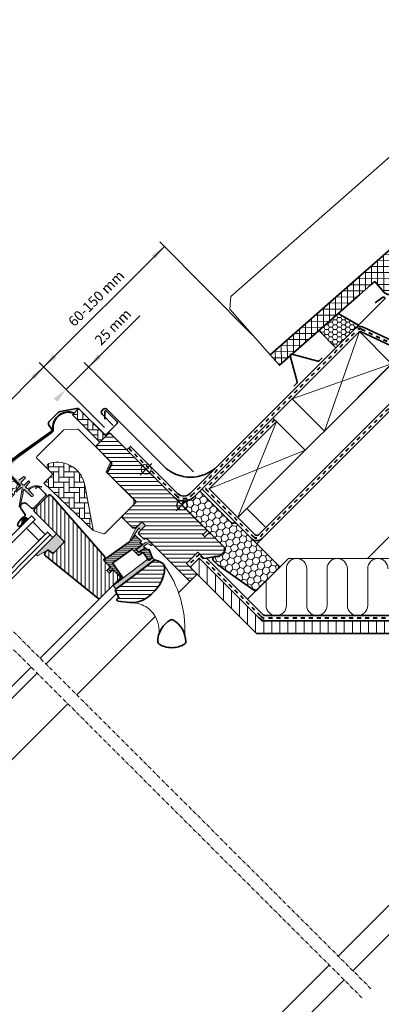
# Model space of a CAD drawing. Units: millimetres. Extents: x -318 to 1205, y -7 to 1294.
# Drawn here: x 212 to 497, y 442 to 1218 of the extents above; entities that cross this region are included whole.
import ezdxf

# ---------------------------------------------------------------- set-up
doc = ezdxf.new("R2010")
doc.units = ezdxf.units.MM
doc.linetypes.add('Dash', pattern=[6.350000000000002, 3.175000000000001, -3.175000000000001])
doc.linetypes.add('STREGP3', pattern=[5, 3, -0.9, 0.2, -0.9])
for name, color, linetype, lineweight in [('VELUX 1', 7, 'Continuous', 35), ('VELUX 2', 3, 'Continuous', 15), ('VELUX 3', 1, 'Continuous', 5), ('VELUX 4', 6, 'Dash', 40), ('VELUX 5', 150, 'STREGP3', 25), ('VELUX 6', 5, 'Continuous', 13)]:
    doc.layers.add(name, color=color, linetype=linetype, lineweight=lineweight)
doc.styles.add('Verdana_1', font='verdana.ttf', dxfattribs={"height": 8})

# ---------------------------------------------------------------- blocks, each defined once
blk = doc.blocks.new('V22 GGL A')
at = {"linetype": 'Continuous', "lineweight": 0}
h = blk.add_hatch(dxfattribs=at)
h.set_pattern_fill('DOTS', angle=-90.00000000000001, style=0)
h.set_pattern_definition([(270, (-1373.314476689046, 1711.420139847376), (1.587499999999999, -0.7937500000000004), [0, -1.5875])])
edge = h.paths.add_edge_path(flags=0)
edge.add_line((-1244.069102771077, 1468.261073427131), (-1244.069102771077, 1467.911073427133))
edge.add_line((-1244.069102771075, 1467.911073427131), (-1241.869102771076, 1467.911073427133))
edge.add_arc((-1241.869102771052, 1380.121529861317), 87.78954356581443, 80.60405983215861, 90.0000000000166, ccw=False)
edge.add_line((-1227.536928143128, 1466.733265382139), (-1194.382681514784, 1461.247029025399))
edge.add_arc((-1193.945155285092, 1463.89107342713), 2.679999999999164, 260.60405983216, 322.1785836226433)
edge.add_arc((-1182.34904364674, 1454.889262783105), 12.00000000000003, 32.999999999958675, 142.1785836226298, ccw=False)
edge.add_line((-1172.28499683139, 1461.42493120328), (-1171.262306444156, 1459.850126107147))
edge.add_line((-1171.262306444156, 1459.850126107147), (-1170.968771745374, 1460.040749769401))
edge.add_line((-1170.968771745374, 1460.040749769401), (-1171.991462132608, 1461.615554865534))
edge.add_arc((-1182.34904364674, 1454.889262783105), 12.34999999999939, 32.99999999995735, 142.1785836226306)
edge.add_arc((-1193.945155285092, 1463.89107342713), 2.329999999999799, -99.39594016784599, -37.82141637735691, ccw=False)
edge.add_line((-1194.325541895235, 1461.592333331595), (-1227.479788523579, 1467.078569688335))
edge.add_arc((-1241.869102771052, 1380.121529861317), 88.13954356581378, 80.60405983215932, 90.00000000001735)
edge.add_line((-1241.869102771076, 1468.261073427131), (-1244.069102771077, 1468.261073427131))
at = {"layer": 'VELUX 3'}
h = blk.add_hatch(color=256, dxfattribs=at)
h.dxf.hatch_style = 1
edge = h.paths.add_edge_path()
edge.add_line((-1239.103192194923, 1465.374823629289), (-1227.377014296922, 1465.681884404031))
edge.add_arc((-1227.390102771075, 1466.181713066518), 0.4999999999993718, 271.4999999999746, 359.9999999999678)
edge.add_line((-1226.890102771076, 1466.181713066518), (-1226.890102771076, 1466.463525201069))
edge.add_arc((-1227.190102771075, 1466.463525201069), 0.299999999999512, 5.373229078864465e-11, 81.44014405798363)
edge.add_arc((-1241.869102771076, 1368.941073427107), 98.92100000002348, 81.44014405791349, 90.00000000000112)
edge.add_line((-1241.869102771078, 1467.86207342713), (-1263.090102771076, 1467.86207342713))
edge.add_arc((-1263.090102771078, 1464.862073427131), 2.999999999999743, 89.99999999995471, 143.7325418517421)
edge.add_arc((-1265.105763754832, 1466.340961792955), 0.5000000000004919, 143.7325418517194, 268.4999999999596)
edge.add_line((-1265.118852228986, 1465.841133130466), (-1243.037748871075, 1465.26291908655))
edge.add_arc((-1243.090102767681, 1463.263604439992), 1.999999996606756, -2.286924427608028e-09, 88.49999999771438, ccw=False)
edge.add_line((-1241.090102771075, 1463.263604439913), (-1241.090102771077, 1449.849151862593))
edge.add_arc((-1241.590102771077, 1449.849151862593), 0.4999999999994011, -88.50000000002541, -3.2173375075217336e-11, ccw=False)
edge.add_line((-1241.577014296923, 1449.349323200106), (-1247.441167664178, 1449.195764939961))
edge.add_arc((-1247.423723898887, 1448.529614419167), 0.6663788721904372, 91.49999999999191, 268.500000000008)
edge.add_line((-1247.441167664178, 1447.863463898372), (-1242.12999067046, 1447.724385834174))
edge.add_arc((-1242.143079144614, 1447.224557171685), 0.5000000000004599, 8.879338373151711, 88.50000000001478, ccw=False)
edge.add_arc((-1242.447632097216, 1447.349700156197), 0.7999999999975544, -49.99999999979133, -3.4373684389751133, ccw=False)
edge.add_line((-1241.933402009466, 1446.736864601706), (-1253.744971248981, 1438.409629045759))
edge.add_arc((-1253.370773345232, 1438.093358172248), 0.4899503409542126, 139.7956119315597, 316.5652136771006)
edge.add_line((-1253.014992288525, 1437.756503342552), (-1244.097268793068, 1443.520439011157))
edge.add_arc((-1244.40509953073, 1443.914444387958), 0.499999999997971, 308.0000000001492, 358.0000000001592)
edge.add_line((-1243.905404117223, 1443.896994639608), (-1243.898898991107, 1444.083277078719))
edge.add_arc((-1243.399203577596, 1444.065827330368), 0.5000000000019912, 127.9999999999963, 178.0000000000095, ccw=False)
edge.add_line((-1243.70703431526, 1444.459832707173), (-1243.588832702218, 1444.55218192847))
edge.add_arc((-1243.281001964556, 1444.158176551666), 0.4999999999993201, 94.99999999991212, 127.9999999999057, ccw=False)
edge.add_line((-1243.324579835929, 1444.656273900712), (-1242.705120336157, 1444.710469584458))
edge.add_arc((-1242.74869820753, 1445.208566933502), 0.499999999999217, 274.9999999999037, 307.9999999999041)
edge.add_line((-1242.440867469868, 1444.814561556699), (-1242.046014213451, 1445.123054730517))
edge.add_arc((-1241.861315770853, 1444.886651504434), 0.3000000000006743, 1.9999999998095177, 127.99999999984351, ccw=False)
edge.add_line((-1241.561498522747, 1444.897121353444), (-1241.289554515394, 1437.109663880098))
edge.add_arc((-1240.390102771077, 1437.141073427131), 0.8999999999999535, 182.0000000000293, 357.9999999999706)
edge.add_line((-1239.49065102676, 1437.109663880098), (-1239.311229947931, 1442.247611337743))
edge.add_arc((-1239.011412699824, 1442.237141488733), 0.3000000000012136, 20.56040415531021, 177.9999999999943, ccw=False)
edge.add_arc((-1240.736801142969, 1430.848220157118), 11.66805993974058, 31.073811948129787, 80.09900238758178, ccw=False)
edge.add_arc((-1230.537398291207, 1437.054594185625), 0.2759662283084823, 221.8164106458769, 400.1641634320995)
edge.add_arc((-1240.679113807461, 1431.657501102783), 11.75832002512316, 28.30334746101033, 78.01901283768494)
edge.add_arc((-1239.682481760231, 1440.75460353911), 2.805396983945449, 59.01531507183822, 72.27702640861436)
edge.add_arc((-1238.752487519217, 1443.921046872313), 0.5000000000012531, 177.9999999999606, 261.2583976967574, ccw=False)
edge.add_line((-1239.252182932727, 1443.938496620664), (-1239.189673363712, 1445.728536471555))
edge.add_line((-1239.189673363712, 1445.728536471555), (-1234.577014296924, 1445.849323200104))
edge.add_arc((-1234.590102771078, 1446.349151862593), 0.5000000000019434, 271.4999999999669, 359.9999999999678)
edge.add_line((-1234.090102771076, 1446.349151862593), (-1234.090102771076, 1446.929855850906))
edge.add_arc((-1234.590102771078, 1446.929855850905), 0.5000000000020137, 3.684354543007338e-11, 88.50000000002865)
edge.add_line((-1234.577014296924, 1447.429684513395), (-1239.103191245232, 1447.548206627972))
edge.add_arc((-1239.090102771077, 1448.048035290459), 0.4999999999991506, 179.9999999997052, 268.49999999976205, ccw=False)
edge.add_line((-1239.590102771076, 1448.048035290461), (-1239.590102771076, 1450.073878419536))
edge.add_arc((-1239.090102771076, 1450.073878419536), 0.4999999999995619, 91.49999999999261, 179.9999999999493, ccw=False)
edge.add_line((-1239.10319124523, 1450.573707082023), (-1234.577014296924, 1450.692229196602))
edge.add_arc((-1234.590102771078, 1451.192057859092), 0.5000000000019021, 271.4999999999624, 359.9999999999724)
edge.add_line((-1234.090102771076, 1451.192057859092), (-1234.090102771079, 1451.840290467278))
edge.add_arc((-1234.590102771077, 1451.840290467281), 0.4999999999986776, -2.441202940210508e-10, 79.99999999976046)
edge.add_line((-1234.503278682242, 1452.332694343785), (-1239.17692685991, 1453.156784615846))
edge.add_arc((-1239.090102771077, 1453.649188492353), 0.5000000000012492, 180.0000000001059, 260.0000000001115, ccw=False)
edge.add_line((-1239.590102771078, 1453.649188492352), (-1239.590102771078, 1464.87499499167))
edge.add_arc((-1239.090102771076, 1464.87499499167), 0.5000000000019735, 91.49999999996692, 179.9999999999677, ccw=False)
h = blk.add_hatch(dxfattribs=at)
h.set_pattern_fill('HONEY', color=256, angle=-90.00000000000001)
h.set_pattern_definition([(270, (-1852.889102430174, 3042.961072592476), (2.749630644999999, -4.762500000000001), [3.175, -6.35]), (29.99999999999997, (-1852.889102430174, 3042.961072592476), (2.749630663023392, 4.76249998959419), [3.174999999999994, -6.349999999999989]), (329.9999999999999, (-1852.889102430174, 3042.961072592476), (5.499261308023389, -1.040581043554312e-08), [-6.349999999999993, 3.174999999999997])])
edge = h.paths.add_edge_path()
edge.add_arc((-1247.401902238613, 1447.696278949665), 1.5000000000023, 91.50000000001188, 148.5604859687826, ccw=False)
edge.add_line((-1247.441167661075, 1449.195764937131), (-1242.069102771077, 1449.336437407006))
edge.add_line((-1242.069102771077, 1449.336437407006), (-1242.069102771075, 1464.983359944486))
edge.add_arc((-1243.09010276769, 1463.263604436598), 2.000000000000221, 59.30285988163409, 88.50000000000443)
edge.add_line((-1243.037748871075, 1465.26291908655), (-1262.069102771075, 1465.761272627132))
edge.add_line((-1262.069102771075, 1465.761272627132), (-1262.069102771078, 1447.761073427131))
edge.add_line((-1262.069102771078, 1447.761073427132), (-1249.961476078788, 1447.761073427129))
edge.add_arc((-1249.961476078789, 1449.261073427128), 1.49999999999957, 270.0000000000292, 328.5604859687991)
h = blk.add_hatch(dxfattribs=at)
h.set_pattern_fill('AR-HBONE', color=256, angle=-90.00000000000001)
h.set_pattern_definition([(314.9999999999999, (-2245.589102972379, 3284.541073034574), (5.65685424949238, -2.220446049250313e-15), [12, -4]), (45, (-2242.760675847378, 3281.712645909573), (5.65685424949238, -2.220446049250313e-15), [12, -4])])
h.paths.add_polyline_path([(-1173.089102771079, 1429.241073427132), (-1173.089102771079, 1459.741073427131), (-1166.089102771075, 1459.741073427131), (-1166.089102771075, 1429.241073427132)])
h = blk.add_hatch(dxfattribs=at)
h.set_pattern_fill('AR-HBONE', color=256, scale=0.04, angle=-90.00000000000001)
h.set_pattern_definition([(314.9999999999999, (-2199.234189352767, 6837.120454669284), (5.747363917484258, -1.77635683940025e-15), [12.192, -4.064]), (45, (-2196.360509352768, 6834.246774669286), (5.747363917484258, -1.77635683940025e-15), [12.192, -4.064])])
h.paths.add_polyline_path([(-1212.482411188341, 1445.355691925089, 0.5756465653245155), (-1216.969102771077, 1442.749977409291), (-1216.969102771075, 1437.54107342713), (-1226.969102771076, 1437.541073427131), (-1226.969102771076, 1429.541073427129), (-1225.856555115978, 1383.784914005769, 0.1355848846819635), (-1225.451015657055, 1384.130090426524), (-1206.175971891111, 1412.541073427132, 0.4601006301628834)])
h = blk.add_hatch(dxfattribs=at)
h.set_pattern_fill('ANSI31', color=256, angle=180)
h.set_pattern_definition([(225, (0, 0), (2.245064030267288, -2.245064030267289), [])])
h.paths.add_polyline_path([(-1238.169102771075, 1342.041073427136, 0.4142135623730951), (-1236.669102771076, 1343.541073427135), (-1236.669102771079, 1350.941073427129), (-1240.669102771076, 1350.941073427132), (-1240.669102771076, 1353.841073427129), (-1236.669102771078, 1353.841073427132), (-1236.669102771078, 1359.841073427133), (-1236.669102771078, 1360.541073427138, -0.4142135623723344), (-1235.669102771076, 1361.541073427136), (-1235.238045024318, 1361.541073427136, 0.393910475614943), (-1234.240480974058, 1362.471316953391), (-1229.869102771076, 1424.984937716075), (-1229.869102771076, 1426.74107342713, 0.4142135623730951), (-1231.369102771078, 1428.241073427132), (-1246.669102771075, 1428.241073427132, 0.4142135623730951), (-1248.169102771076, 1426.74107342713), (-1248.169102771076, 1394.74107342713, -0.4142135623730951), (-1249.669102771075, 1393.241073427131), (-1259.972292152413, 1393.241073427131, -0.3838640350355143), (-1261.464074995469, 1394.58428073223), (-1261.754041771641, 1397.343100057579, 0.3845856880421832), (-1262.748823439488, 1398.241073427129), (-1264.654735763349, 1398.241073427132, 0.4452286853085334), (-1266.643779554087, 1396.032016500595), (-1261.110279547682, 1343.384280732235, 0.3838640350354191), (-1259.61849670463, 1342.041073427136)])
h = blk.add_hatch(color=256, dxfattribs=at)
h.dxf.hatch_style = 1
h.paths.add_polyline_path([(-1260.951221830355, 1427.750454089314), (-1261.315146732077, 1426.241073576143), (-1255.651052526978, 1426.241073576143), (-1255.801282514956, 1427.360530887663, 0.8041001348889026)])
h = blk.add_hatch(dxfattribs=at)
h.set_pattern_fill('ANSI31', color=256, angle=-90.00000000000001)
h.set_pattern_definition([(314.9999999999999, (-2199.234189352767, 6837.120454669284), (2.245064030267289, 2.245064030267287), [])])
h.paths.add_polyline_path([(-1194.069102771077, 1357.341073427128), (-1201.069102771078, 1357.341073427131, 0.4142135623730951), (-1202.569102771077, 1355.841073427132), (-1202.569102771077, 1351.494523224825, 0.3178372451958626), (-1201.569102771074, 1350.080309662452, -0.3178372451956802), (-1200.569102771077, 1348.666096100078), (-1200.56916876534, 1302.841072741679, 0.4141928990271386), (-1199.069158274922, 1301.341073427132), (-1192.269102771078, 1301.341073427129), (-1192.269102771078, 1313.341073427131), (-1179.769102771077, 1313.341073427131), (-1179.769102771077, 1306.341073427132), (-1169.343622321859, 1299.041073427132), (-1164.269102771078, 1299.041073427132), (-1162.269102771078, 1301.041073427132), (-1162.269102771075, 1317.44107342713), (-1162.769102771077, 1317.941073427131), (-1167.269102771076, 1317.941073427131), (-1167.269102771076, 1320.34107342713), (-1162.769102771077, 1320.34107342713), (-1162.269102771076, 1320.841073427131), (-1162.269102771078, 1427.741073427133, 0.4142135623730951), (-1163.769102771077, 1429.241073427132), (-1176.369102771079, 1429.241073427132, 0.4142135623730951), (-1177.869102771078, 1427.741073427133), (-1177.869102771078, 1411.561176553805, -0.3321711778512594), (-1178.943079754019, 1410.122946951505), (-1184.895125788133, 1408.359870593564, 0.3321711778512594), (-1185.969102771077, 1406.921640991261), (-1185.969102771077, 1377.041073427132, -0.4142135623730951), (-1187.469102771079, 1375.54107342713), (-1201.069102771078, 1375.54107342713, 0.4142135623730951), (-1202.569102771077, 1374.041073427131), (-1202.569102771077, 1363.941073427129, 0.198912367379658), (-1202.129762942858, 1362.880413255352), (-1201.029762942857, 1361.780413255351, 0.198912367379658), (-1199.969102771077, 1361.341073427129), (-1194.069102771077, 1361.341073427129)])
h.paths.add_polyline_path([(-1206.143440709995, 1323.870768034386, 0.1333932904727437), (-1205.71820561148, 1324.893426517318, 0.1489792421086226), (-1206.77322609539, 1330.878522443399), (-1207.897404868397, 1333.08484751337), (-1243.877790796651, 1337.98156313029), (-1246.860484320914, 1338.10070223712), (-1249.128083426748, 1331.78491118901), (-1250.403401155915, 1332.193152446959, 0.7052354786386358), (-1251.546732613062, 1330.695804516617, 0.04093849944939582), (-1245.569827658287, 1323.171197345177, 0.1640745662553295), (-1234.490998341337, 1316.492627798067, 0.1008563857969101), (-1219.190123516106, 1316.532812203747, 0.1534150425296759)])
h = blk.add_hatch(color=256, dxfattribs=at)
h.dxf.hatch_style = 1
h.paths.add_polyline_path([(-1249.669102771075, 1393.241073427131, 0.4142135623730951), (-1248.169102771076, 1394.74107342713), (-1248.169102771074, 1402.240122092669), (-1270.450460515863, 1402.240918606622, 0.809548049744433), (-1270.224371705838, 1400.164770782988), (-1261.818493822592, 1398.039940792868), (-1261.464074995469, 1394.58428073223, 0.3838640350354136), (-1259.972292152413, 1393.241073427131)])
h = blk.add_hatch(dxfattribs=at)
h.set_pattern_fill('ANSI31', color=256, scale=0.5, angle=90)
h.set_pattern_definition([(134.9999999999999, (-2199.234189352767, 6837.120454669284), (-1.122532015133645, -1.122532015133644), [])])
h.paths.add_polyline_path([(-1206.918617052837, 1348.353468288713, 0.4636543050348386), (-1206.569102771078, 1348.649353969176), (-1206.569102771078, 1350.841073427129), (-1205.369102771076, 1350.841073427131, 0.4142135623730951), (-1205.069102771076, 1351.141073427131), (-1205.069102771076, 1357.041073427131, 0.4142135623730951), (-1205.369102771076, 1357.341073427131), (-1209.456616296717, 1357.341073427131), (-1210.03191307488, 1357.205566175431, -0.3536754642651402), (-1210.645844423845, 1357.341073427131), (-1212.569102771076, 1357.341073427131), (-1233.484278046594, 1360.84107342713), (-1235.66946632675, 1360.84107342713, 0.4142135623677143), (-1236.669102771079, 1359.841073427148), (-1236.669102771079, 1353.64107342713), (-1238.869102771078, 1353.641073427133, 0.4142135623730951), (-1239.169102771078, 1353.341073427133), (-1239.169102771078, 1351.874325115722, 0.3590366865769317), (-1238.92634546969, 1351.579836960687), (-1236.669102771078, 1351.141073427131), (-1236.669102771079, 1343.041073427129, -0.4142135623730949), (-1237.669102771079, 1342.041073427129), (-1241.369102771079, 1342.041073427131, 0.9345565637699659), (-1241.409558050158, 1341.443813657914), (-1235.79156782837, 1340.624547999837), (-1233.169102771079, 1354.774103255509), (-1230.210696614688, 1354.279035850573), (-1215.56622229318, 1351.828391308989), (-1214.569102771076, 1351.661530726592), (-1214.569102771076, 1345.259935680202, 0.3639702342662047), (-1213.742750948742, 1344.275127927191), (-1210.875016268939, 1343.769468929626, -0.4116598904954025), (-1210.468697557004, 1343.194541250193), (-1211.618052586499, 1336.326266422864, 0.4231880360774568), (-1211.362622185118, 1335.97949237189), (-1208.364166891623, 1335.57142051597, 0.3333828078898991), (-1208.049647975249, 1335.746659292264), (-1205.3382277423, 1341.836608844988, 1.608500553106031), (-1206.068741283003, 1342.46729784712, -0.6488060699453153), (-1206.569102771078, 1342.690580793394), (-1206.569102771078, 1344.73749367553, 0.3615015149381546), (-1206.81443211343, 1345.032470147797), (-1212.569102771076, 1346.099035311381), (-1212.569102771076, 1349.299035311381)])
h = blk.add_hatch(color=256, dxfattribs=at)
h.dxf.hatch_style = 1
h.paths.add_polyline_path([(-1194.06910277108, 1357.341073427131), (-1194.069102771077, 1361.341073427129), (-1200.850368022787, 1361.341073427132), (-1210.414353689412, 1358.126953700687, 1.071734718090691), (-1210.03191307488, 1357.205566175431), (-1199.649965922199, 1359.650963367569, -0.6481393917685886), (-1199.00509238688, 1359.00491790481), (-1199.642108350431, 1357.341073427131)])
h = blk.add_hatch(color=256, dxfattribs=at)
h.dxf.hatch_style = 1
h.paths.add_polyline_path([(-1202.205220073046, 1344.413749499512), (-1202.210049615679, 1343.290844843757, 1), (-1200.708454074673, 1343.658594331135), (-1200.704934627854, 1344.476891946018, 0.3587901327105572), (-1203.96309339317, 1347.858883248303), (-1212.56909266213, 1349.299033619724), (-1212.569102771076, 1346.099035311381), (-1206.81443211343, 1345.032470147797), (-1206.81443211343, 1346.815176061338), (-1203.841232734002, 1346.317633119867), (-1204.025164554379, 1346.353230258405, -0.3377149358433913)])
h = blk.add_hatch(color=256, dxfattribs=at)
h.dxf.hatch_style = 1
edge = h.paths.add_edge_path()
edge.add_line((-1207.862891334942, 1336.166121574171), (-1208.049647975251, 1335.746659292266))
edge.add_arc((-1208.323711612544, 1335.86868028519), 0.3000000000000126, -97.75000000000853, -23.999999999930424, ccw=False)
edge.add_line((-1208.364166891623, 1335.57142051597), (-1211.3862757886, 1335.982711486042))
edge.add_line((-1211.3862757886, 1335.982711486041), (-1211.391977401003, 1335.984438854403))
edge.add_line((-1211.391977401006, 1335.984438854406), (-1211.400529012263, 1335.987028961145))
edge.add_line((-1211.400529012261, 1335.987028961147), (-1211.409538058051, 1335.989756876695))
edge.add_arc((-1211.322166906037, 1336.276752141106), 0.2999999999999985, 170.5000000000217, 253.06796169032958, ccw=False)
edge.add_line((-1211.618052586499, 1336.326266422864), (-1211.453060128155, 1337.312222475835))
edge.add_line((-1211.453060128155, 1337.312222475835), (-1245.427940769708, 1341.936000801978))
edge.add_line((-1245.427940769708, 1341.936000801978), (-1245.899919025665, 1338.467970161122))
edge.add_line((-1245.899919025668, 1338.467970161125), (-1208.247014924965, 1333.343634810724))
edge.add_line((-1208.247014924963, 1333.343634810722), (-1207.86289133494, 1336.166121574169))
at = {"layer": 'VELUX 1'}
for points in [[(-1262.069102771075, 1458.94107342713), (-1262.069102771075, 1455.79107342713, -0.9999999999999999), (-1266.769102771076, 1455.79107342713), (-1266.769102771074, 1465.261073427131, -0.414213562373095), (-1263.089102771076, 1468.941073427129), (-1241.869102771076, 1468.941073427131, -0.04102050801882616), (-1225.543497185513, 1467.599446626089), (-1194.190039368905, 1462.411197829147, 0.4142135623730568), (-1192.465279687138, 1463.646189343345), (-1191.890948073612, 1467.116971628895, -0.3669579793106089), (-1189.740195537874, 1468.941073427131), (-1179.27645413083, 1468.941073427131, -0.1539147210598173), (-1178.026057499586, 1468.546824883682), (-1167.01870613983, 1460.839394485856, -0.2446984432290465), (-1166.089102771075, 1459.053643029307), (-1166.089102771075, 1430.92107342713, 0.414213562373095), (-1165.089102771077, 1429.921073427132), (-1152.949102771077, 1429.92107342713, 0.414213562373095), (-1151.949102771076, 1430.92107342713), (-1151.949102771076, 1442.861073427131, 0.668178637919328), (-1153.144077517908, 1443.356048173962), (-1157.288270159871, 1439.211855531999)], [(-1261.169072892778, 1427.4975458971), (-1263.290244692121, 1426.725502500374, -0.9721705077647138), (-1264.32135081979, 1429.327535962721, -0.1810606457467365), (-1256.476084220954, 1429.698628954693, 0.4547648828499922), (-1254.92713171919, 1430.632694356273), (-1253.987428400661, 1435.962016702476, -0.8925341243972114), (-1248.037116537359, 1435.598080038202), (-1247.769072892778, 1430.483502617607, 0.3989595459736885), (-1246.670580404545, 1429.441072169473), (-1233.169072892776, 1429.441072169473, 0.414213562373095), (-1232.069072892775, 1430.541072169474), (-1232.069072892775, 1438.341072169474, 0.4142135623729618), (-1232.769072892775, 1439.041072169474), (-1234.869072892776, 1439.041072169474)], [(-1211.409080915264, 1335.989618104461), (-1211.406230248519, 1335.988755163738), (-1211.403379614185, 1335.987892115969), (-1211.400529012261, 1335.987028961147), (-1211.397678442755, 1335.986165699281), (-1211.394827905669, 1335.985302330363), (-1211.391977401006, 1335.984438854406), (-1211.389126928771, 1335.983575271404), (-1211.386276488967, 1335.982711581355), (-1211.389126928771, 1335.983575271404), (-1211.391977401006, 1335.984438854406), (-1211.394827905669, 1335.985302330363), (-1211.397678442755, 1335.986165699281), (-1211.400529012261, 1335.987028961147), (-1211.403379614185, 1335.987892115969), (-1211.406230248519, 1335.988755163738), (-1211.409080915264, 1335.989618104461, -0.3771666164611826), (-1211.618052586499, 1336.326266422864), (-1210.468697557004, 1343.194541250193, 0.4116598904956324), (-1210.875016268939, 1343.769468929626), (-1213.742750948742, 1344.275127927191, -0.3639702342661775), (-1214.569102771076, 1345.259935680202), (-1214.569102771076, 1351.661530726592), (-1215.56622229318, 1351.828391308989), (-1230.210696614688, 1354.279035850573), (-1233.169102771079, 1354.774103255509), (-1235.79156782837, 1340.624547999837), (-1241.669102771077, 1341.424445399509), (-1241.669102771079, 1341.741073427131, -0.414213562373095), (-1241.369102771079, 1342.041073427131), (-1237.669102771076, 1342.041073427131, 0.4142135623730617), (-1236.669102771079, 1343.041073427129), (-1236.669102771078, 1351.141073427131), (-1238.92634546969, 1351.579836960687, -0.3590366865767069), (-1239.169102771078, 1351.874325115722), (-1239.169102771078, 1353.341073427133, -0.414213562373095), (-1238.869102771078, 1353.641073427133), (-1236.669102771079, 1353.64107342713), (-1236.669102771078, 1359.841073427133, -0.4143200687329355), (-1235.669102771078, 1360.841073427133), (-1233.484278046594, 1360.84107342713), (-1212.569102771076, 1357.341073427131), (-1205.369102771076, 1357.341073427131, -0.414213562373095), (-1205.069102771076, 1357.041073427131), (-1205.069102771076, 1351.141073427131, -0.414213562373095), (-1205.369102771076, 1350.841073427131), (-1206.269102771078, 1350.841073427131, 0.414213562373095), (-1206.569102771078, 1350.541073427131), (-1206.569102771078, 1348.649353969176, -0.463654305034822), (-1206.918617052837, 1348.353468288713), (-1212.569102771076, 1349.299035311381), (-1212.569102771076, 1346.099035311381), (-1206.81443211343, 1345.032470147797, -0.3615015149381778), (-1206.569102771078, 1344.73749367553), (-1206.569102771078, 1342.690580793394, 0.3615015149381778), (-1206.323773428725, 1342.395604321126), (-1205.557620721946, 1342.253606310177, -0.4850348129676004), (-1205.3382277423, 1341.836608844988), (-1208.049647975249, 1335.746659292264, -0.3333828078900729), (-1208.364166891623, 1335.57142051597), (-1211.386276488967, 1335.982711581355)]]:
    blk.add_lwpolyline(points, format="xyb", dxfattribs=at)
for points in [[(-1171.262306444156, 1459.850126107147), (-1172.28499683139, 1461.42493120328, 0.5160201526265745), (-1191.828153977816, 1462.247691102474, -0.2753262997514154), (-1194.382681514785, 1461.247029025399), (-1227.536928143128, 1466.733265382139, 0.04102050801891157), (-1241.869102771083, 1467.911073427131), (-1244.069102771075, 1467.911073427131), (-1244.069102771077, 1468.261073427131), (-1241.869102771076, 1468.261073427131, -0.04102050801891157), (-1227.479788523581, 1467.078569688333), (-1194.325541895235, 1461.592333331595, 0.2753262997514455), (-1192.10462802914, 1462.462311928453, -0.5160201526265941), (-1171.991462132608, 1461.615554865533), (-1170.968771745374, 1460.040749769401)], [(-1229.869102771076, 1424.984937716075), (-1234.240480974058, 1362.471316953391, -0.39391047561496), (-1235.238045024318, 1361.541073427136), (-1235.669102771076, 1361.541073427136, 0.414213562373095), (-1236.669102771076, 1360.541073427136), (-1236.669102771078, 1353.841073427132), (-1240.669102771076, 1353.841073427129), (-1240.669102771076, 1350.941073427132), (-1236.669102771079, 1350.941073427129), (-1236.669102771076, 1343.541073427135, -0.414213562373095), (-1238.169102771075, 1342.041073427136), (-1259.61849670463, 1342.041073427136, -0.3838640350354074), (-1261.110279547682, 1343.384280732235), (-1266.643779554087, 1396.032016500595, -0.4452286853085448), (-1264.654735763349, 1398.241073427132), (-1262.748823439488, 1398.241073427129, -0.3838640350354398), (-1261.75430154412, 1397.345601890398), (-1261.464074995469, 1394.58428073223, 0.3838640350354074), (-1259.972292152413, 1393.241073427131), (-1249.669102771075, 1393.241073427131, 0.414213562373095), (-1248.169102771076, 1394.74107342713), (-1248.169102771076, 1426.74107342713, -0.414213562373095), (-1246.669102771075, 1428.241073427132), (-1231.369102771078, 1428.241073427132, -0.414213562373095), (-1229.869102771076, 1426.74107342713)], [(-1194.06910277108, 1361.341073427132), (-1199.96910277108, 1361.341073427132, -0.198912367379658), (-1201.029762942857, 1361.780413255351), (-1202.129762942858, 1362.880413255352, -0.198912367379658), (-1202.56910277108, 1363.941073427131), (-1202.569102771077, 1374.041073427131, -0.414213562373095), (-1201.069102771078, 1375.54107342713), (-1187.469102771076, 1375.541073427133, 0.414213562373095), (-1185.969102771077, 1377.041073427132), (-1185.969102771077, 1406.921640991261, -0.3321711778512594), (-1184.895125788133, 1408.359870593564), (-1178.943079754019, 1410.122946951505, 0.3321711778512594), (-1177.869102771075, 1411.561176553807), (-1177.869102771078, 1427.741073427133, -0.414213562373095), (-1176.369102771079, 1429.241073427132), (-1163.769102771077, 1429.241073427132, -0.414213562373095), (-1162.269102771078, 1427.741073427133), (-1162.269102771076, 1320.841073427131), (-1162.769102771077, 1320.34107342713), (-1167.269102771076, 1320.34107342713), (-1167.269102771076, 1317.941073427131), (-1162.769102771077, 1317.941073427131), (-1162.269102771078, 1317.441073427133), (-1162.269102771078, 1301.041073427132), (-1164.269102771078, 1299.041073427132), (-1169.343622321859, 1299.041073427132), (-1179.769102771077, 1306.341073427132), (-1179.769102771077, 1313.341073427131), (-1192.269102771078, 1313.341073427131), (-1192.269102771075, 1301.341073427132), (-1192.269102771075, 1301.341073427132, 0.1252514690874894), (-1192.269102771075, 1301.341073427132), (-1199.069158274922, 1301.341073427132, -0.4141928990271386), (-1200.56916876534, 1302.841072741679), (-1200.569102771077, 1348.666096100078, 0.3178372451957661), (-1201.569102771077, 1350.080309662454, -0.3178372451957766), (-1202.569102771077, 1351.494523224825), (-1202.569102771077, 1355.841073427132, -0.414213562373095), (-1201.069102771078, 1357.341073427131), (-1194.069102771077, 1357.341073427134)], [(-1245.569827658287, 1323.171197345177, 0.1640745662553295), (-1234.490998341337, 1316.492627798067, 0.09686424724640638), (-1219.784431776849, 1316.414965910139, 0.1551532983174825), (-1206.444903184714, 1323.555322544893, 0.1864526203480006), (-1205.71820561148, 1324.893426517318, 0.1494769618856067), (-1206.782443105513, 1330.896611844297), (-1207.897404868397, 1333.08484751337), (-1243.877790796651, 1337.98156313029), (-1246.860484320914, 1338.10070223712), (-1249.128083426748, 1331.78491118901), (-1250.403401155915, 1332.193152446959, 0.715261119329677), (-1251.531910242835, 1330.673650604869, 0.04082494366981074)], [(-1232.442836005482, 1290.646768841672, 0.2820440667717478), (-1252.117277263621, 1285.540959374728, 0.2971601760374414), (-1252.618631819682, 1283.669878698906, 0.1362507222507065), (-1247.49203330338, 1274.602137798633, 0.1362779735763022), (-1238.424292403107, 1269.47553928233, 0.2582849416368617), (-1236.553211727284, 1269.976893838391, 0.2792399271074173), (-1231.389145095144, 1289.433207098176), (-1231.444935042653, 1289.648893955878, 0.2549940532354318)]]:
    blk.add_lwpolyline(points, format="xyb", close=True, dxfattribs=at)
for points in [[(-1326.654735763349, 1422.241063467196), (-1252.169097202445, 1422.241063467196), (-1252.169097202445, 1426.241063467196), (-1326.654735763349, 1426.241063467196)], [(-1326.654735763349, 1405.241063467196), (-1252.169097202445, 1405.241063467195), (-1252.169097202445, 1408.241063467193), (-1326.654735763346, 1408.241063467196)], [(-1326.654735763349, 1402.241063467197), (-1252.169097202445, 1402.241063467197), (-1252.169097202445, 1405.241063467195), (-1326.654735763349, 1405.241063467196)]]:
    blk.add_lwpolyline(points, dxfattribs=at)
blk.add_lwpolyline([(-1254.788135824566, 1422.241073576145), (-1254.788135824566, 1408.241073576142), (-1261.788135824564, 1408.241073576142), (-1261.788135824564, 1422.241073576145)], close=True, dxfattribs=at)
at = {"layer": 'VELUX 2', "color": 3}
for points in [[(-1411.25028565607, 1335.541069813531), (-1336.643774308879, 1335.541069813532)], [(-1403.500891783569, 1342.041069481894), (-1336.643774308879, 1342.041069481893)], [(-1326.643774308879, 1342.041070681662), (-1259.618491459424, 1342.041073576146)], [(-1326.643774308879, 1335.541069813534), (-1247.779485622693, 1335.541069813538)], [(-1451.075710297516, 1301.341075036461), (-1336.643774308879, 1301.341070600127)], [(-1326.643774308879, 1301.341070672365), (-1239.335864595283, 1301.341070672364)], [(-1213.141100069438, 1301.341070672364), (-1199.069158274929, 1301.341073427129)]]:
    blk.add_lwpolyline(points, dxfattribs=at)
at = {"layer": 'VELUX 2'}
blk.add_lwpolyline([(-1248.704012566417, 1326.80072313219), (-1245.820162136661, 1322.853134811341), (-1244.06137044138, 1321.004610006579), (-1242.813448149954, 1319.498777124812), (-1241.373995978626, 1317.330214861563), (-1240.877131659779, 1316.393606100015, -0.1518817342039542), (-1238.645612427036, 1304.553355432389, -0.1675724699503281), (-1246.413688114912, 1289.632469415504, -0.1675724699503281)], format="xyb", dxfattribs=at)
blk.add_arc((-1291.936817650865, 1339.11884267917), 87.38378091482744, 312.3924461882763, 350.5049756879856, dxfattribs=at)
at = {"layer": 'VELUX 3', "lineweight": 25}
for p, q in [((-1162.269102771078, 1354.841073427129), (-1162.269102771078, 1341.84107342713)), ((-1168.769102771078, 1348.341073427129), (-1155.769102771078, 1348.341073427129))]:
    blk.add_line(p, q, dxfattribs=at)
at = {"layer": 'VELUX 3'}
for points in [[(-1241.090102771075, 1463.263604439913), (-1241.090102771077, 1449.849151862592, -0.4065662586440394), (-1241.577014296923, 1449.349323200106), (-1247.441167664178, 1449.195764939961, 0.974156870921767)], [(-1247.441167664178, 1447.863463898372), (-1242.12999067046, 1447.724385834174, -0.3620969168889108), (-1241.649071348528, 1447.301734224018, -0.206010142486124), (-1241.933402009466, 1446.736864601706), (-1253.744971248981, 1438.409629045759, 0.9721994720123972), (-1253.014992288525, 1437.756503342552), (-1244.097268793068, 1443.520439011157, 0.2216946626429845), (-1243.905404117223, 1443.896994639608), (-1243.898898991107, 1444.083277078719, -0.2216946626429877), (-1243.70703431526, 1444.459832707173), (-1243.588832702218, 1444.55218192847, -0.1449930994915975), (-1243.324579835929, 1444.656273900712), (-1242.705120336157, 1444.710469584457, 0.1449930994916462), (-1242.440867469868, 1444.814561556699), (-1242.046014213451, 1445.123054730518, -0.6128007881401537), (-1241.561498522747, 1444.897121353444), (-1241.289554515394, 1437.109663880098, 0.965688774806597), (-1239.49065102676, 1437.109663880098), (-1239.311229947931, 1442.247611337743, -0.8202378101715702), (-1238.730521961173, 1442.342499891058, -0.2172363818493499), (-1230.743071798508, 1436.870594817253, 0.9856843804490876), (-1230.326505012373, 1437.232586837466, 0.2203934002284793), (-1238.238238320948, 1443.159684229153, 0.0579298031287535), (-1238.828476780678, 1443.426854974217, -0.380155969759599), (-1239.252182932727, 1443.938496620664), (-1239.189673363712, 1445.728536471555), (-1234.577014296924, 1445.849323200104, 0.4065662586440394), (-1234.090102771076, 1446.349151862593), (-1234.090102771076, 1446.929855850906, 0.4065662586440395), (-1234.577014296924, 1447.429684513395), (-1239.103191245233, 1447.548206627971, -0.4065662586443008), (-1239.590102771076, 1448.048035290461), (-1239.590102771076, 1450.073878419536, -0.4065662586438407), (-1239.10319124523, 1450.573707082023), (-1234.577014296924, 1450.692229196602, 0.4065662586441057), (-1234.090102771076, 1451.192057859092), (-1234.090102771079, 1451.840290467278, 0.3639702342661832), (-1234.503278682242, 1452.332694343785), (-1239.17692685991, 1453.156784615845, -0.3639702342662464)], [(-1178.511971663556, 1412.07927701999, 0.31087134157445), (-1177.869102771075, 1413.0133312861), (-1177.869102771078, 1448.090940099458, 0.2077029594876885), (-1178.18627103554, 1448.821515777227), (-1185.836345321971, 1455.971649104896, 0.1901512478002124), (-1186.519177057508, 1456.241073427132), (-1215.969102771075, 1456.241073427131, 0.414213562373095), (-1216.969102771075, 1455.241073427131), (-1216.969102771075, 1437.54107342713), (-1226.969102771076, 1437.541073427131), (-1226.969102771076, 1429.541073427129), (-1225.856555115978, 1383.784914005769), (-1221.934314275635, 1376.087082927393, 0.2820291683021466), (-1221.043307751445, 1375.54107342713), (-1188.656108539588, 1375.54107342713), (-1185.969102771077, 1378.228079195641), (-1185.969102771077, 1409.228079195639), (-1178.869102771078, 1411.942729677304)], [(-1225.856555115978, 1383.784914005769, 0.1355848846815724), (-1225.451015657055, 1384.130090426524), (-1206.175971891111, 1412.541073427132, 0.4601006301628857), (-1212.482411188341, 1445.355691925089, 0.5756465653245192), (-1216.969102771077, 1442.749977409291)], [(-1249.669102771075, 1393.241073427131, 0.414213562373073), (-1248.169102771076, 1394.74107342713), (-1248.169102771074, 1402.240122092669), (-1270.450460515863, 1402.240918606622, 0.6950061166016426), (-1270.526226777452, 1400.241073427132), (-1261.818493822592, 1398.039940792868), (-1261.464074995469, 1394.58428073223, 0.3838640350353621), (-1259.972292152413, 1393.241073427131), (-1249.669088250174, 1393.241073427131)], [(-1200.814873559996, 1361.353001869626), (-1210.41435368941, 1358.12695370069, 0.8497457328402376), (-1210.25507512264, 1357.153001869624), (-1199.521372763255, 1359.681252613429, -0.5578057302502779), (-1199.00509238688, 1359.00491790481), (-1199.642108350431, 1357.341073427131), (-1194.06910277108, 1357.341073427131), (-1194.069102771077, 1361.341073427129), (-1200.850368022787, 1361.341073427132)]]:
    blk.add_lwpolyline(points, format="xyb", dxfattribs=at)
for points in [[(-1248.681689158702, 1448.478676188398, -0.2542486078541985), (-1247.441167661075, 1449.195764937131), (-1242.069102771077, 1449.336437407006), (-1242.069102771075, 1464.983359944486, 0.1280902711074635), (-1243.037748871075, 1465.26291908655), (-1262.069102771075, 1465.761272627132), (-1262.069102771078, 1447.761073427132), (-1249.961476078788, 1447.761073427129, 0.261228390164257)], [(-1255.796111410523, 1427.321997764237), (-1255.651052526978, 1426.241073576143), (-1261.315146732077, 1426.241073576143), (-1260.951221830355, 1427.750454089314, -0.8101712492706099)], [(-1203.91593263037, 1346.332090121132, -0.3236456401478801), (-1202.205220073046, 1344.413749499512), (-1202.210049615679, 1343.290844843757, 0.7811783471211707), (-1200.710063489037, 1343.284393497321), (-1200.704934627854, 1344.476891946018, 0.3304123723952296), (-1203.59366132521, 1347.797061522173), (-1212.56909266213, 1349.299033619724), (-1212.569102771076, 1346.099035311381), (-1206.81443211343, 1345.032470147797), (-1206.81443211343, 1346.815176061338), (-1203.841232734002, 1346.317633119867)], [(-1211.409080915264, 1335.989618104461, -0.3771666164611818), (-1211.618052586497, 1336.326266422866), (-1211.453060128494, 1337.312222473793), (-1245.427940769708, 1341.936000799889), (-1245.899919025665, 1338.467970159038), (-1208.247014924966, 1333.343634808635), (-1207.862891334531, 1336.166121575092), (-1208.049647975251, 1335.746659292266, -0.3333828078900725), (-1208.364166891626, 1335.571420515973), (-1211.386276488965, 1335.982711581358)]]:
    blk.add_lwpolyline(points, format="xyb", close=True, dxfattribs=at)
blk.add_lwpolyline([(-1173.089102771079, 1429.241073427132), (-1173.089102771079, 1459.741073427131), (-1166.089102771075, 1459.741073427131), (-1166.089102771075, 1429.241073427132)], close=True, dxfattribs=at)
at = {"layer": 'VELUX 3', "lineweight": 25}
blk.add_circle((-1162.269102771078, 1348.341073427129), 4, dxfattribs=at)
at = {"layer": 'VELUX 6'}
for p, q in [((-1162.269102771078, 1394.841073427131), (-1162.269102771078, 1381.841073427131)), ((-1168.769102771078, 1388.341073427131), (-1155.769102771078, 1388.341073427131))]:
    blk.add_line(p, q, dxfattribs=at)
blk.add_circle((-1162.269102771078, 1388.341073427131), 4, dxfattribs=at)
blk = doc.blocks.new('Upper const._EDW')
at = {"layer": 'VELUX 3'}
h = blk.add_hatch(dxfattribs=at)
h.set_pattern_fill('ANSI37', color=256, scale=1.5, angle=45.37801936224806)
h.set_pattern_definition([(90.37801936224794, (1804.953477319285, 93.75723915904257), (-4.762396345957793, -0.03142123498290106), []), (180.3780193622481, (1804.953477319285, 93.75723915904257), (0.03142123498290106, -4.762396345957793), [])])
h.paths.add_polyline_path([(218.0828113749815, 411.5946157825193), (215.6862226848824, 429.4623446353072), (373.3798926149227, 568.1437369214528), (382.6252971721746, 557.6308144873752), (405.1529682441296, 577.4424616026619), (388.6432726879852, 596.2155184176069), (88.27438482553674, 332.0604526105784), (95.53864811388735, 323.8003169286704), (158.6398694019873, 379.2937633496473), (167.4480318772178, 387.1913864913143), (167.5529840845642, 387.1322717332381), (170.6308857526426, 389.8390873513814), (178.3690342005156, 381.040087470389), (180.9571246939635, 379.582334963144), (181.6873174334269, 379.5871526129116)])
h = blk.add_hatch(dxfattribs=at)
h.set_pattern_fill('HONEY', color=256, scale=0.7, angle=-2.544443745170813e-14)
h.set_pattern_definition([(359.9999999999999, (-6158.201481899363, -695.1248331883221), (3.333750000000001, 1.924741451499998), [2.2225, -4.444999999999999]), (119.9999999999999, (-6158.201481899363, -695.1248331883221), (-3.333749992715932, 1.924741464116374), [2.222499999999994, -4.444999999999989]), (59.99999999999996, (-6158.201481899363, -695.1248331883221), (7.284069125645942e-09, 3.849482915616371), [-4.444999999999995, 2.222499999999997])])
h.paths.add_polyline_path([(157.7768177589262, 355.3361527168071), (141.8697367576455, 364.545515401759), (126.6217420288235, 351.1358893875826), (140.0991482292625, 337.6584831871436)])
h = blk.add_hatch(dxfattribs=at)
h.set_pattern_fill('HONEY', color=256, angle=44.99999999999999)
h.set_pattern_definition([(44.99999999999999, (178.972351087706, -621.6873889307793), (1.423313570563094, 5.311878520238772), [3.175, -6.35]), (165, (178.972351087706, -621.6873889307793), (-5.311878525625217, -1.42331355046061), [3.174999999999999, -6.349999999999999]), (104.9999999999999, (178.972351087706, -621.6873889307793), (-3.888564955062121, 3.888564969778162), [-6.35, 3.175])])
h.paths.add_polyline_path([(57.54536687031134, 199.9471129464249), (32.79467625670384, 224.6978035555668), (28.0546903097802, 219.9578176086428, -0.1913323360717663), (20.59963039750409, 216.741491843795), (19.57373282280173, 215.7155942690923, 0.4142135620725997), (19.57373282135114, 212.8871670085524), (52.31277669098222, 180.148123071751, -0.414213562072632), (52.31277668953146, 177.3196959484557), (48.49440007112401, 173.5013193300482, -0.2354687434833203), (46.80184030683097, 172.9349967549382), (45.31193722680314, 173.1443889774308, 0.7198969731209764), (43.61937738177545, 169.7496392889212), (46.97411957925817, 166.3948968179332), (75.33586919711331, 146.5357859386951, 0.3639702342662045), (77.89723563218797, 146.7598764648999), (94.52705152636793, 163.3896923590804, 0.4142135623730925), (94.52705152636793, 166.2181194838275), (61.78287787963353, 198.9622931305614, 0.2986149677392135), (59.65281165216578, 199.4853119895345, -0.2928015481275019)])
h = blk.add_hatch(dxfattribs=at)
h.set_pattern_fill('ANSI31', color=256, scale=2, angle=44.99999999999999)
h.set_pattern_definition([(90, (1775.808741616792, 63.6941567553655), (-6.35, 3.552713678800501e-15), [])])
h.paths.add_polyline_path([(412.1862423331892, 112.4780041282467), (412.1862423331892, 122.4780041282455), (81.69861092923031, 122.4780041282457), (32.30164805305378, 171.874967004422), (25.23058698468401, 164.8039059360526), (77.55648879248895, 112.478004128248)])
at = {"layer": 'VELUX 1'}
blk.add_line((61.78287787963347, 198.9622931305615), (34.42111733896775, 226.324053671227), dxfattribs=at)
for points in [[(215.6862226848824, 429.4623446353072), (373.3798926149227, 568.1437369214528), (382.6252971721746, 557.6308144873752), (405.1529682441296, 577.4424616026619), (388.6432726879852, 596.2155184176069), (88.2743848255368, 332.0604526105784), (95.53864811388735, 323.8003169286704), (158.6398694019873, 379.2937633496473), (167.4480318772178, 387.1913864913143), (167.5529840845642, 387.1322717332381), (170.6308857526426, 389.8390873513814), (178.3690342005156, 381.040087470389), (180.9571246939635, 379.582334963144), (181.6873174334269, 379.5871526129116), (218.0828113749815, 411.5946157825193)], [(157.7768177589262, 355.3361527168071), (141.8697367576455, 364.545515401759), (126.6217420288235, 351.1358893875826), (140.0991482292625, 337.6584831871436)], [(130.9337454377027, 271.921212520071), (183.9667540266934, 324.9542211090616), (158.5109228853021, 350.4101370342058), (105.477076505895, 297.3778814518784)], [(62.80560457002855, 203.793137083772), (115.8386131590192, 256.8261456727626), (93.20924289120552, 279.4555159405762), (40.17623500000389, 226.4225080493742)], [(412.1862423331892, 122.4780041282455), (81.69861092923031, 122.4780041282457), (32.30164805305378, 171.874967004422), (25.23058698468401, 164.8039059360526), (77.55648879248895, 112.478004128248), (412.1862423331892, 112.4780041282467)]]:
    blk.add_lwpolyline(points, close=True, dxfattribs=at)
for points in [[(12.50224766336777, 219.9578176086444, 0.4142135623731892), (28.05469030978122, 219.9578176086443), (158.2905504811442, 350.1897712403128, -0.3152987888789963), (159.4202755240714, 350.388972246163), (213.9490751508192, 324.961775390212, 0.315352014392865), (220.7282469062224, 326.1578030822483), (269.9291669217079, 375.361490677716, 0.451618415481713), (269.4993883307509, 381.3476474671683), (279.3543563417213, 385.4297088740637, 0.0984914033572435), (281.300896434651, 386.7303453820131), (452.8666290709757, 558.2960780183372)], [(-35.28340195440057, 276.4044951650616), (-44.16709882147131, 285.2881920321316, -0.414213562373228), (-44.16709882147063, 288.1166191568783), (-43.17714932780962, 289.1065686505398, -0.4142135623732611), (-40.34872220306312, 289.1065686505395), (4.386073838055722, 244.371772609421, 0.4137963399299245), (46.78223681135898, 244.34157176924), (178.3444449888313, 375.9037799467122, 0.9261206234918602), (177.0466839767921, 377.4175392835851), (170.923877908579, 372.9474721164278)], [(-24.59990364716202, 257.0599689191739), (-21.77147652241575, 259.8883960439201), (15.33067478811529, 222.7862447333893, 0.4142135623731892), (25.22626318503455, 222.7862447333902), (155.4621233563983, 353.0181983650594, -0.3152987888789963), (161.1107485710338, 354.0142033943099), (215.6395481977827, 328.5870065383582)], [(129.2471384988456, 329.6915842501697), (126.8528437306421, 327.2972894819617, -0.2679491328608914), (125.8869181190975, 327.0384703793178), (105.3476549803962, 332.5419444563257, 0.5773502294262526), (104.1229103504155, 331.3171994278742), (109.6263899076836, 310.7779425663754, -0.267949220038141), (109.367570889247, 309.8120166405664), (106.9732748914702, 307.4177206427927)], [(213.8989366568682, 324.9851553539095), (79.17373499384394, 190.2535015117544, -0.4142205757563379), (76.34527400597489, 190.2534676478255), (62.80560457003014, 203.7931370837704)], [(218.3786836684163, 323.8081326157793), (81.90387164777235, 187.3267839178169, -0.4142205757563379), (73.41848868417219, 187.3266823260227)], [(32.79467625670384, 224.6978035555668), (57.54536687031134, 199.9471129464249, 0.2446984431812274), (59.30687678801831, 199.3917110027736), (60.02136796192701, 199.5176950742122, -0.2446984432293449), (61.78287787963444, 198.9622931305606), (94.52705152636793, 166.2181194838275, -0.4142135623730072), (94.52705152636838, 163.3896923590808), (77.89723563218797, 146.7598764648999, -0.3639702342662523), (75.33586919711303, 146.5357859386953), (46.97411957925817, 166.3948968179332), (43.61937738177551, 169.7496392889212, -0.7198969576484816), (45.31193714606854, 173.1443889887775), (46.80184030683102, 172.9349967549382, 0.2354687434833125), (48.49440007112401, 173.5013193300482), (52.31277668953146, 177.3196959484557, 0.4142135623731892), (52.31277668953101, 180.1481230732023), (19.57373282135103, 212.8871670085526, -0.4142135409046638), (19.57373272059402, 215.7155941668847), (20.59963039750409, 216.741491843795, 0.1913323360717717), (28.05469030978031, 219.957817608643), (32.79467625670384, 224.6978035555668)], [(37.99407304727208, 171.8393962596959), (82.18389230346804, 127.6495770035, 0.1989123673796998), (85.01231942821471, 126.4780041282455), (325.0717269687512, 126.4780041282473, 0.1989123673796998), (327.9001540934975, 127.6495770035013), (387.1285992637928, 186.8780221737969), (389.9570263885391, 184.0495950490506), (330.7285812182437, 124.8211498787551, -0.1989123673796998), (325.0717269687512, 122.4780041282473)]]:
    blk.add_lwpolyline(points, format="xyb", dxfattribs=at)
blk.add_arc((85.01231942821471, 130.4780041282456), 8, 224.9999999999908, 270, dxfattribs=at)
at = {"layer": 'VELUX 2'}
blk.add_line((77.65046568145311, 183.0947053287422), (81.59465557628744, 187.0386087654091), dxfattribs=at)
for points in [[(289.3516842253853, 582.1379331506893), (57.26289051048082, 378.0308244524962), (56.62271251863507, 368.0513611526877), (88.2743848255368, 332.0604526105784)], [(84.82883752996088, 195.9088748786745), (69.87505723175684, 210.8626551768783), (187.75254059877, 328.740073112511), (202.7034655905367, 313.7891481207445)], [(394.156462250448, 110.4672485655645), (141.8446118387167, -141.8446018461666)], [(407.10999209773, 100.0937871506544), (153.5081074698128, -153.5080974772625)]]:
    blk.add_lwpolyline(points, dxfattribs=at)
at = {"layer": 'VELUX 3'}
for p, q in [((130.9337454377027, 271.921212520071), (158.5109228853021, 350.4101370342058)), ((105.477076505895, 297.3778814518784), (183.9667540266934, 324.9542211090616)), ((62.80560457003014, 203.7931370837704), (93.20924289120552, 279.4555159405762)), ((93.20924289120552, 279.4555159405762), (90.41802864929946, 282.2468170724195)), ((40.17623500000389, 226.4225080493742), (115.8386131590206, 256.8261456727612)), ((31.5926902142217, 229.1524807959732), (31.59262004443144, 229.1525509657635)), ((70.48541423712788, 139.3480550698403), (102.6153632955335, 171.4780041282459)), ((102.6153632955335, 171.4780041282459), (370.708812155947, 171.478004128248))]:
    blk.add_line(p, q, dxfattribs=at)
blk.add_lwpolyline([(267.876158351473, 274.3106579327216), (165.0435045469982, 171.4780041282463)], dxfattribs=at)
blk.add_lwpolyline([(181.0717269687522, 163.4780041282472, 0.9999999999999999), (165.0717269687519, 163.4780041282472), (165.0717269687517, 134.4780041282472, -0.9999999999999999), (149.0717269687519, 134.4780041282474), (149.0717269687517, 163.4780041282473, 0.9999999999999999), (133.0717269687516, 163.4780041282472), (133.0717269687519, 134.4780041282472, -0.9999999999999999), (117.0717269687519, 134.4780041282472), (117.0717269687519, 163.4780041282474, 0.9999999999999999), (101.0717269687522, 163.4780041282473), (101.0717269687517, 134.4780041282473, -0.9999999999999899), (85.0717269687517, 134.4780041282472), (85.07172696875193, 153.9343678014642)], format="xyb", dxfattribs=at)
at = {"layer": 'VELUX 4'}
for points in [[(-23.18569008478886, 258.474182481547), (13.91416595291605, 221.3704199225293, 0.414228661072101), (26.64243001725333, 221.3700779011693), (156.8763369187708, 351.6039848026859, -0.315298788879001), (160.2655120475528, 352.2015878202361), (214.7943116743008, 326.7743909642845, 0.3153520143928575), (219.3137595112357, 327.5717427589757), (268.4785201059644, 376.7385522268481, 0.999979163845375), (265.6500929812182, 379.5669793515943), (218.3940397259937, 332.3088771179723, -0.4142262617316095), (215.5656126012475, 332.3088771179724), (204.1171555034198, 343.7573342158001, -0.4142135623730958), (204.1171555034198, 346.5857613405461), (217.0727486869184, 359.541354524045)], [(91.7950513405815, 280.8697515146986), (37.34780717746884, 226.4225073515855), (74.93106044360178, 188.8392540854524, 0.4142205757563486), (80.58798241933516, 188.839321813315), (216.1510775587382, 324.4089093393403)], [(388.5428128261659, 185.4638086114238), (329.3143676558703, 126.235363441128, -0.1989123673796565), (325.0717269687512, 124.4780041282476), (85.01231942821471, 124.4780041282454, -0.1989123673796599), (80.76967874109562, 126.2353634411263), (32.30164805305378, 174.7033941291681), (23.81637342231136, 166.2181194984256)]]:
    blk.add_lwpolyline(points, format="xyb", dxfattribs=at)
at = {"layer": 'VELUX 5', "linetype": 'STREGP3'}
blk.add_line((167.6502430935438, -167.6502331009935), (-167.6502430935437, 167.6502331009937), dxfattribs=at)
blk = doc.blocks.new('Snit A-A')
at = {"layer": 'VELUX 2'}
for points in [[(213.0127688450732, 229.983295178675), (455.8011929391454, 472.7717192727471)], [(223.3862302599834, 217.0297653313933), (467.4646885702417, 461.1082236416509)]]:
    blk.add_lwpolyline(points, dxfattribs=at)
at = {"layer": 'VELUX 5', "linetype": 'STREGP3'}
blk.add_line((481.6068241939726, 446.9660880179199), (146.3063482101652, 782.2665640017276), dxfattribs=at)

msp = doc.modelspace()

# ---------------------------------------------------------------- hatches: boundary and pattern name
at = {"layer": 'VELUX 1'}
for points in [[(318.8788521811117, 1029.278095634405), (325.9499199929786, 1039.177590571015), (316.050425056366, 1032.106522759151)], [(240.8736936619384, 951.2729371152421), (230.9741987253281, 944.2018693033755), (238.0452665371922, 954.1013642399879)], [(266.2541928173514, 944.1264993302624), (276.153687753964, 951.1975671421268), (273.3252606292183, 954.0259942668735)], [(223.903130913463, 934.3023743667667), (230.9741987253296, 944.2018693033768), (221.0747037887172, 937.1308014915129)], [(241.5807477491808, 916.6246271373537), (248.5261575212098, 926.4343663312237), (238.752320624435, 919.4530542621009)]]:
    msp.add_hatch(color=256, dxfattribs=at).paths.add_polyline_path(points, flags=0)

# ---------------------------------------------------------------- linework, layer by layer
for p, q in [((322.4143907396316, 1042.713129129464), (395.3653425844741, 969.3009820048261)), ((230.9742107494371, 944.2018572792339), (325.938798614779, 1039.166439978542)), ((248.6518155610465, 926.5241220739634), (306.6022567617774, 984.4745632746884)), ((227.4386648194309, 947.7374032092742), (278.6941791629001, 896.4817539682571)), ((348.9876549305908, 861.3930372169948), (262.7186589114162, 947.6620332361966)), ((230.974206096922, 944.2018526267187), (1.814130635743368, 715.0418012137847))]:
    msp.add_line(p, q, dxfattribs=at)

# ---------------------------------------------------------------- block references
at = {"layer": 'VELUX 3'}
for name, p in [('Upper const._EDW', (321.0276489122938, 621.6873889307793)), ('Snit A-A', (0, 0))]:
    msp.add_blockref(name, p, dxfattribs=at)
at = {"layer": 'VELUX 3', "color": 1, "rotation": 45}
msp.add_blockref('V22 GGL A', (2115.163755372005, 703.708910529066), dxfattribs=at)

# ---------------------------------------------------------------- texts
at = {"layer": 'VELUX 1', "char_height": 8, "attachment_point": 2, "rotation": 44.99999999999078, "line_spacing_factor": 1.002178649237473, "style": 'Verdana_1'}
for s, insert, width in [('60-150 mm', (269.4055940659802, 1001.053857729225), 77.984622182943), ('{\\fArial|b0|i0|c0|p34;25 mm}', (282.6240345666983, 978.5495580824017), 46.87158638974812)]:
    msp.add_mtext(s, dxfattribs=dict(at, insert=insert, width=width))

doc.saveas('drawing.dxf')
